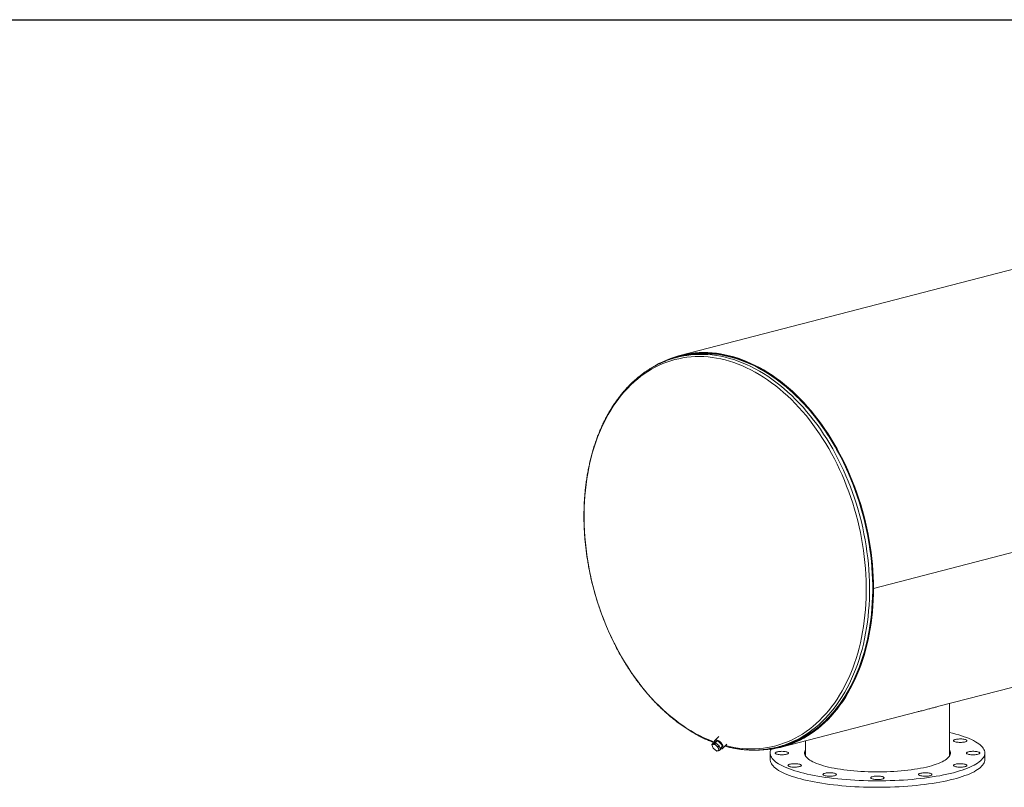
# Model space of a CAD drawing. Units: inches. Extents: x 0.5 to 10.5, y 0.5 to 7.9.
# Drawn here: x 4.9 to 7.7, y 5.7 to 7.9 of the extents above; entities that cross this region are included whole.
import ezdxf

# ---------------------------------------------------------------- set-up
doc = ezdxf.new("R2010")
doc.units = ezdxf.units.IN
doc.header["$MEASUREMENT"] = 0
doc.layers.add('FORMAT', color=7, linetype='Continuous')

msp = doc.modelspace()

# ---------------------------------------------------------------- linework, layer by layer
at = {"color": 7, "linetype": 'Continuous', "lineweight": 15}
for p, q in [((8.866984, 7.445345), (6.807119, 6.912213)), ((6.807839, 6.909432), (6.798701, 6.907067)), ((9.905237, 6.902963), (7.362373, 6.244821)), ((9.905237, 6.902925), (7.362373, 6.244784)), ((7.549917, 5.906662), (9.640535, 6.447753)), ((7.360341, 6.245347), (7.362373, 6.244821)), ((7.362373, 6.244784), (7.360341, 6.24531)), ((7.58067, 5.764539), (7.58067, 5.914621)), ((7.09767, 5.789611), (7.488557, 5.89078)), ((6.919486, 5.820285), (6.907879, 5.809004)), ((6.899493, 5.797416), (6.902444, 5.800284)), ((6.902762, 5.79784), (6.899493, 5.797416)), ((6.899493, 5.797416), (6.900642, 5.791875)), ((6.900642, 5.791875), (6.902639, 5.78716)), ((6.90983, 5.801956), (6.902444, 5.800284)), ((6.902639, 5.78716), (6.907482, 5.782455)), ((6.906879, 5.799088), (6.902762, 5.79784)), ((6.906879, 5.799088), (6.90983, 5.801956)), ((6.911722, 5.794383), (6.906879, 5.799088)), ((6.913289, 5.807089), (6.907456, 5.801419)), ((6.920363, 5.793372), (6.90983, 5.801956)), ((6.917412, 5.790504), (6.911722, 5.794383)), ((6.917412, 5.790504), (6.920363, 5.793372)), ((6.918561, 5.784963), (6.917412, 5.790504)), ((6.92351, 5.783116), (6.920363, 5.793372)), ((6.922627, 5.785994), (6.928368, 5.791575)), ((6.930129, 5.786112), (6.942063, 5.797712)), ((6.936591, 5.792393), (6.940847, 5.791261)), ((7.087812, 5.790028), (7.09695, 5.792393)), ((7.167208, 5.807609), (7.167208, 5.764539)), ((6.907482, 5.782455), (6.913172, 5.778575)), ((6.913172, 5.778575), (6.916441, 5.778999)), ((6.916441, 5.778999), (6.920559, 5.780247)), ((6.920559, 5.780247), (6.918561, 5.784963)), ((6.920559, 5.780247), (6.92351, 5.783116)), ((7.066247, 5.772723), (7.066247, 5.754147)), ((7.681631, 5.754147), (7.681631, 5.772723))]:
    msp.add_line(p, q, dxfattribs=at)
at = {"color": 7, "linetype": 'Continuous', "lineweight": 15, "flags": 128}
for points in [[(7.362373, 6.244821), (7.362183, 6.261866), (7.361617, 6.278994), (7.360673, 6.296187), (7.359353, 6.313432), (7.357658, 6.33071), (7.35559, 6.348007), (7.35315, 6.365307), (7.350341, 6.382594), (7.347166, 6.399851), (7.343627, 6.417064), (7.339728, 6.434215), (7.335471, 6.45129), (7.330862, 6.468272), (7.325904, 6.485146), (7.320602, 6.501897), (7.314961, 6.518508), (7.308986, 6.534965), (7.302682, 6.551252), (7.296055, 6.567355), (7.289112, 6.583259), (7.281859, 6.598948), (7.274302, 6.614409), (7.266449, 6.629627), (7.258307, 6.644588), (7.249882, 6.659279), (7.241184, 6.673686), (7.232219, 6.687795), (7.222997, 6.701594), (7.213525, 6.71507), (7.203813, 6.728211), (7.193869, 6.741004), (7.183703, 6.753437), (7.173323, 6.7655), (7.16274, 6.777181), (7.151964, 6.788469), (7.141003, 6.799354), (7.129869, 6.809826), (7.118571, 6.819875), (7.10712, 6.829492), (7.095527, 6.838668), (7.083802, 6.847395), (7.071955, 6.855664), (7.059999, 6.863469), (7.047943, 6.870801), (7.0358, 6.877654), (7.023579, 6.884022), (7.011293, 6.889899), (6.998953, 6.895279), (6.98657, 6.900158), (6.974155, 6.904531), (6.96172, 6.908394), (6.949277, 6.911743), (6.936836, 6.914576), (6.92441, 6.916889), (6.91201, 6.918681), (6.899647, 6.91995), (6.887332, 6.920695), (6.875078, 6.920914), (6.862894, 6.920609), (6.850794, 6.919779), (6.838786, 6.918424), (6.826884, 6.916547), (6.815097, 6.914149), (6.803436, 6.911232), (6.791913, 6.907799), (6.780537, 6.903853), (6.76932, 6.899397), (6.758272, 6.894436), (6.747402, 6.888974), (6.736721, 6.883017), (6.735007, 6.882004)], [(7.04636, 5.782487), (7.054156, 5.783092), (7.066132, 5.784458), (7.078002, 5.786345), (7.089757, 5.788751), (7.101386, 5.791674), (7.112878, 5.795112), (7.124222, 5.799062), (7.135407, 5.803519), (7.146425, 5.808479), (7.157264, 5.813939), (7.167914, 5.819893), (7.178367, 5.826335), (7.188611, 5.83326), (7.198638, 5.840661), (7.208438, 5.848532), (7.218003, 5.856865), (7.227324, 5.865652), (7.236391, 5.874886), (7.245197, 5.884558), (7.253734, 5.894659), (7.261994, 5.90518), (7.269969, 5.916111), (7.277651, 5.927442), (7.285034, 5.939162), (7.292112, 5.951261), (7.298876, 5.963728), (7.305322, 5.976552), (7.311444, 5.989719), (7.317235, 6.003219), (7.32269, 6.017039), (7.327804, 6.031166), (7.332573, 6.045587), (7.336993, 6.060289), (7.341058, 6.075259), (7.344766, 6.090482), (7.348113, 6.105945), (7.351096, 6.121633), (7.353712, 6.137532), (7.355959, 6.153627), (7.357834, 6.169904), (7.359337, 6.186348), (7.360465, 6.202943), (7.361217, 6.219674), (7.361594, 6.236525), (7.361594, 6.253482), (7.361217, 6.270529), (7.360465, 6.287649), (7.359337, 6.304828), (7.357834, 6.322049), (7.355959, 6.339297), (7.353712, 6.356556), (7.351096, 6.373809), (7.348113, 6.391041), (7.344766, 6.408236), (7.341058, 6.425379), (7.336993, 6.442453), (7.332573, 6.459442), (7.327804, 6.476332), (7.32269, 6.493107), (7.317235, 6.50975), (7.311444, 6.526248), (7.305322, 6.542584), (7.298876, 6.558744), (7.292112, 6.574713), (7.285034, 6.590476), (7.277651, 6.606018), (7.269969, 6.621326), (7.261994, 6.636384), (7.253734, 6.651181), (7.245197, 6.665701), (7.236391, 6.679931), (7.227324, 6.693859), (7.218003, 6.707471), (7.208438, 6.720755), (7.198638, 6.733698), (7.188611, 6.74629), (7.178367, 6.758518), (7.167914, 6.770371), (7.157264, 6.781838), (7.146425, 6.792908), (7.135407, 6.803572), (7.124222, 6.813819), (7.112878, 6.82364), (7.101386, 6.833027), (7.089757, 6.84197), (7.078002, 6.850461), (7.066132, 6.858492), (7.054156, 6.866057), (7.042087, 6.873147), (7.029936, 6.879757), (7.017713, 6.885881), (7.00543, 6.891512), (6.993099, 6.896646), (6.98073, 6.901278), (6.968334, 6.905403), (6.955924, 6.909019), (6.943511, 6.912121), (6.931106, 6.914706), (6.918721, 6.916773), (6.906367, 6.918319), (6.894055, 6.919343), (6.881796, 6.919844), (6.869603, 6.919822), (6.857486, 6.919276), (6.845456, 6.918207), (6.833524, 6.916617), (6.821702, 6.914506), (6.81, 6.911876), (6.79843, 6.90873), (6.787, 6.905071), (6.775723, 6.900903), (6.764609, 6.896228), (6.756677, 6.892534)], [(7.360341, 6.245347), (7.360153, 6.262308), (7.359589, 6.27935), (7.35865, 6.296459), (7.357336, 6.313617), (7.35565, 6.33081), (7.353592, 6.348022), (7.351164, 6.365236), (7.34837, 6.382437), (7.34521, 6.399609), (7.341688, 6.416736), (7.337808, 6.433802), (7.333573, 6.450793), (7.328987, 6.467691), (7.324053, 6.484481), (7.318777, 6.501149), (7.313164, 6.517678), (7.307219, 6.534053), (7.300946, 6.55026), (7.294352, 6.566283), (7.287444, 6.582107), (7.280227, 6.597719), (7.272707, 6.613103), (7.264893, 6.628246), (7.256791, 6.643133), (7.248408, 6.657751), (7.239753, 6.672087), (7.230832, 6.686126), (7.221656, 6.699857), (7.212231, 6.713266), (7.202567, 6.726341), (7.192672, 6.739071), (7.182557, 6.751443), (7.172229, 6.763446), (7.161698, 6.775068), (7.150975, 6.786301), (7.140069, 6.797132), (7.12899, 6.807552), (7.117748, 6.817551), (7.106354, 6.82712), (7.094818, 6.836251), (7.083151, 6.844934), (7.071363, 6.853163), (7.059466, 6.860929), (7.04747, 6.868225), (7.035386, 6.875044), (7.023226, 6.88138), (7.011001, 6.887228), (6.998722, 6.892582), (6.9864, 6.897436), (6.974047, 6.901788), (6.961674, 6.905631), (6.949292, 6.908964), (6.936914, 6.911783), (6.924549, 6.914085), (6.91221, 6.915868), (6.899908, 6.91713), (6.887655, 6.917871), (6.875461, 6.91809), (6.863338, 6.917786), (6.851297, 6.91696), (6.839349, 6.915612), (6.827505, 6.913744), (6.815777, 6.911358), (6.807839, 6.909432)], [(7.09695, 5.792393), (7.100913, 5.793451), (7.112368, 5.796878), (7.123676, 5.800815), (7.134826, 5.805257), (7.145809, 5.810202), (7.156613, 5.815645), (7.16723, 5.82158), (7.177649, 5.828002), (7.187861, 5.834904), (7.197856, 5.842282), (7.207625, 5.850128), (7.217159, 5.858434), (7.22645, 5.867194), (7.235489, 5.876398), (7.244267, 5.88604), (7.252777, 5.896109), (7.26101, 5.906596), (7.26896, 5.917492), (7.276618, 5.928787), (7.283978, 5.94047), (7.291033, 5.952531), (7.297776, 5.964958), (7.304201, 5.977741), (7.310303, 5.990867), (7.316076, 6.004324), (7.321514, 6.0181), (7.326612, 6.032182), (7.331366, 6.046557), (7.335771, 6.061213), (7.339824, 6.076135), (7.34352, 6.091309), (7.346856, 6.106723), (7.349829, 6.122361), (7.352437, 6.13821), (7.354677, 6.154254), (7.356546, 6.170479), (7.358044, 6.186871), (7.359169, 6.203413), (7.359919, 6.22009), (7.360294, 6.236889), (7.360294, 6.253792), (7.359919, 6.270784), (7.359169, 6.28785), (7.358044, 6.304975), (7.356546, 6.322141), (7.354677, 6.339334), (7.352437, 6.356538), (7.349829, 6.373736), (7.346856, 6.390913), (7.34352, 6.408054), (7.339824, 6.425142), (7.335771, 6.442162), (7.331366, 6.459098), (7.326612, 6.475934), (7.321514, 6.492655), (7.316076, 6.509246), (7.310303, 6.525691), (7.304201, 6.541975), (7.297776, 6.558084), (7.291033, 6.574002), (7.283978, 6.589715), (7.276618, 6.605208), (7.26896, 6.620467), (7.26101, 6.635478), (7.252777, 6.650227), (7.244267, 6.664701), (7.235489, 6.678886), (7.22645, 6.692769), (7.217159, 6.706338), (7.207625, 6.71958), (7.197856, 6.732482), (7.187861, 6.745034), (7.177649, 6.757223), (7.16723, 6.769038), (7.156613, 6.780469), (7.145809, 6.791504), (7.134826, 6.802134), (7.123676, 6.812349), (7.112368, 6.822139), (7.100913, 6.831495), (7.089321, 6.84041), (7.077603, 6.848874), (7.06577, 6.85688), (7.053833, 6.86442), (7.041802, 6.871488), (7.02969, 6.878077), (7.017506, 6.884182), (7.005262, 6.889795), (6.992969, 6.894913), (6.980639, 6.89953), (6.968284, 6.903642), (6.955913, 6.907246), (6.94354, 6.910338), (6.931174, 6.912915), (6.918828, 6.914975), (6.906513, 6.916517), (6.89424, 6.917537), (6.882021, 6.918037), (6.869866, 6.918015), (6.857787, 6.917471), (6.845796, 6.916405), (6.833902, 6.91482), (6.822117, 6.912715), (6.810453, 6.910094), (6.807839, 6.909432)], [(7.020388, 5.78103), (7.023579, 5.780955), (7.0358, 5.780997), (7.047943, 5.781564), (7.059999, 5.782656), (7.071955, 5.784271), (7.083802, 5.786409), (7.095527, 5.789066), (7.10712, 5.792241), (7.118571, 5.795931), (7.129869, 5.800132), (7.141003, 5.80484), (7.151964, 5.810051), (7.16274, 5.815761), (7.173323, 5.821964), (7.183703, 5.828654), (7.193869, 5.835825), (7.203813, 5.84347), (7.213525, 5.851583), (7.222997, 5.860156), (7.232219, 5.869182), (7.241184, 5.878651), (7.249882, 5.888555), (7.258307, 5.898885), (7.266449, 5.909631), (7.274302, 5.920784), (7.281859, 5.932333), (7.289112, 5.944268), (7.296055, 5.956578), (7.302682, 5.96925), (7.308986, 5.982275), (7.314961, 5.995639), (7.320602, 6.00933), (7.325904, 6.023336), (7.330862, 6.037643), (7.335471, 6.05224), (7.339728, 6.067111), (7.343627, 6.082244), (7.347166, 6.097625), (7.350341, 6.113238), (7.35315, 6.129071), (7.35559, 6.145108), (7.357658, 6.161335), (7.359353, 6.177736), (7.360673, 6.194297), (7.361617, 6.211002), (7.362183, 6.227836), (7.362373, 6.244784)], [(7.09695, 5.792393), (7.106354, 5.795009), (7.117748, 5.798681), (7.12899, 5.802861), (7.140069, 5.807546), (7.150975, 5.812731), (7.161698, 5.818413), (7.172229, 5.824585), (7.182557, 5.831242), (7.192672, 5.838377), (7.202567, 5.845985), (7.212231, 5.854058), (7.221656, 5.862588), (7.230832, 5.871569), (7.239753, 5.880991), (7.248408, 5.890846), (7.256791, 5.901125), (7.264893, 5.911818), (7.272707, 5.922916), (7.280227, 5.934408), (7.287444, 5.946283), (7.294352, 5.958532), (7.300946, 5.971142), (7.307219, 5.984101), (7.313164, 5.997399), (7.318777, 6.011023), (7.324053, 6.024959), (7.328987, 6.039196), (7.333573, 6.05372), (7.337808, 6.068518), (7.341688, 6.083575), (7.34521, 6.09888), (7.34837, 6.114416), (7.351164, 6.13017), (7.353592, 6.146128), (7.35565, 6.162274), (7.357336, 6.178594), (7.35865, 6.195073), (7.359589, 6.211695), (7.360153, 6.228446), (7.360341, 6.24531)], [(7.58067, 5.831707), (7.589235, 5.829617), (7.598193, 5.82725), (7.606763, 5.824788), (7.61493, 5.822236), (7.622679, 5.819599), (7.629998, 5.81688), (7.636874, 5.814085), (7.643294, 5.811219), (7.649248, 5.808285), (7.654725, 5.80529), (7.659717, 5.802239), (7.664213, 5.799137), (7.668208, 5.795989), (7.671692, 5.7928), (7.674661, 5.789577), (7.67711, 5.786325), (7.679034, 5.783049), (7.680429, 5.779755), (7.681294, 5.776449), (7.681627, 5.773137), (7.681428, 5.769824), (7.680695, 5.766516), (7.679432, 5.763218), (7.67764, 5.759938), (7.675323, 5.756679), (7.672483, 5.753448), (7.669127, 5.75025), (7.665259, 5.747092), (7.660888, 5.743977), (7.656019, 5.740913), (7.650662, 5.737903), (7.644827, 5.734954), (7.638522, 5.73207), (7.631759, 5.729257), (7.62455, 5.726519), (7.616907, 5.72386), (7.608843, 5.721287), (7.600373, 5.718802), (7.591511, 5.716411)], [(6.902762, 5.79784), (6.901986, 5.79757), (6.901339, 5.797144), (6.900835, 5.796568), (6.90048, 5.795854), (6.900281, 5.795011), (6.900242, 5.794057), (6.900363, 5.793005), (6.900642, 5.791875)], [(6.922708, 5.78573), (6.923164, 5.785565), (6.925246, 5.785026), (6.927117, 5.784914), (6.928711, 5.785232), (6.929974, 5.78597), (6.930864, 5.787103), (6.93135, 5.788591), (6.931415, 5.790385), (6.931058, 5.792424), (6.930291, 5.794637), (6.929139, 5.79695), (6.927642, 5.799283), (6.92585, 5.801558), (6.923826, 5.803696), (6.921637, 5.805626), (6.919359, 5.80728), (6.917069, 5.808604), (6.914844, 5.809551), (6.912762, 5.81009), (6.910891, 5.810203), (6.909298, 5.809884), (6.908034, 5.809146), (6.907144, 5.808014), (6.906658, 5.806525), (6.906593, 5.804731), (6.90695, 5.802693), (6.907377, 5.801342)], [(6.924719, 5.788028), (6.925804, 5.788129), (6.927029, 5.788648), (6.927879, 5.789584), (6.928314, 5.790892), (6.928314, 5.792513), (6.927878, 5.794369), (6.927028, 5.796374), (6.925802, 5.798435), (6.924259, 5.800454), (6.922469, 5.802339), (6.920518, 5.803999), (6.918496, 5.805359), (6.916498, 5.806354), (6.914617, 5.806937), (6.912941, 5.807082), (6.911548, 5.806782), (6.910504, 5.80605), (6.909858, 5.804921), (6.90964, 5.803542)], [(7.606286, 5.812994), (7.609497, 5.813142), (7.612759, 5.813148), (7.615977, 5.813011), (7.61906, 5.812736), (7.621919, 5.812329), (7.624471, 5.811804), (7.626644, 5.811174), (7.628373, 5.810458), (7.629611, 5.809677), (7.630321, 5.808853), (7.630482, 5.80801), (7.630091, 5.807172), (7.629158, 5.806363), (7.62771, 5.805606), (7.625789, 5.804924), (7.62345, 5.804336), (7.620761, 5.803858), (7.617798, 5.803505), (7.614648, 5.803286), (7.6114, 5.803209), (7.608148, 5.803274), (7.604985, 5.803481), (7.602004, 5.803824), (7.599288, 5.804291), (7.596918, 5.804871), (7.59496, 5.805546), (7.593471, 5.806297), (7.592493, 5.807103), (7.592056, 5.807939), (7.592172, 5.808783), (7.592836, 5.80961), (7.594031, 5.810395), (7.595721, 5.811117), (7.597859, 5.811755), (7.600382, 5.81229), (7.603218, 5.812707), (7.606286, 5.812994)], [(6.916441, 5.778999), (6.917218, 5.779269), (6.917864, 5.779695), (6.918369, 5.78027), (6.918723, 5.780985), (6.918922, 5.781827), (6.918961, 5.782782), (6.91884, 5.783833), (6.918561, 5.784963)], [(7.591511, 5.716411), (7.582272, 5.714117), (7.572672, 5.711925), (7.562728, 5.709838), (7.552458, 5.70786), (7.541878, 5.705994), (7.531008, 5.704244), (7.519866, 5.702612), (7.508471, 5.701101), (7.496843, 5.699715), (7.485003, 5.698455), (7.47297, 5.697323), (7.460766, 5.696323), (7.448411, 5.695454), (7.435928, 5.694719), (7.423337, 5.694119), (7.410661, 5.693655), (7.397921, 5.693328), (7.38514, 5.693139), (7.372339, 5.693087), (7.359541, 5.693173), (7.346768, 5.693397), (7.334042, 5.693758), (7.321385, 5.694256), (7.308819, 5.69489), (7.296366, 5.695659), (7.284047, 5.69656), (7.271883, 5.697594), (7.259897, 5.698758), (7.248108, 5.70005), (7.236536, 5.701468), (7.225203, 5.703009), (7.214127, 5.70467), (7.203327, 5.70645), (7.192823, 5.708344), (7.182633, 5.71035), (7.172774, 5.712463), (7.163263, 5.714681), (7.154116, 5.717), (7.145351, 5.719415), (7.136981, 5.721922), (7.129021, 5.724517), (7.121485, 5.727196), (7.114386, 5.729953), (7.107737, 5.732785), (7.101548, 5.735685), (7.095831, 5.73865), (7.090596, 5.741674), (7.085851, 5.744751), (7.081605, 5.747877), (7.077864, 5.751046), (7.074637, 5.754253), (7.071927, 5.757491), (7.069741, 5.760756), (7.068081, 5.764041), (7.06695, 5.767342), (7.066351, 5.770652), (7.066284, 5.773965), (7.06675, 5.777277), (7.067748, 5.78058), (7.069272, 5.783862)], [(7.094923, 5.767915), (7.091856, 5.768202), (7.08902, 5.768619), (7.086496, 5.769154), (7.084359, 5.769791), (7.082668, 5.770513), (7.081474, 5.771299), (7.080809, 5.772125), (7.080694, 5.772969), (7.081131, 5.773806), (7.082108, 5.774611), (7.083597, 5.775362), (7.085555, 5.776037), (7.087926, 5.776617), (7.090641, 5.777085), (7.093623, 5.777427), (7.096785, 5.777634), (7.100037, 5.7777), (7.103285, 5.777622), (7.106435, 5.777404), (7.109398, 5.777051), (7.112087, 5.776573), (7.114426, 5.775985), (7.116347, 5.775302), (7.117795, 5.774546), (7.118728, 5.773737), (7.119119, 5.772899), (7.118958, 5.772056), (7.118248, 5.771232), (7.117011, 5.77045), (7.115281, 5.769735), (7.113109, 5.769105), (7.110556, 5.768579), (7.107698, 5.768173), (7.104615, 5.767897), (7.101396, 5.76776), (7.098134, 5.767766), (7.094923, 5.767915)], [(7.52182, 5.734448), (7.51414, 5.732559), (7.5061, 5.730773), (7.497721, 5.729094), (7.489024, 5.727527), (7.480032, 5.726077), (7.470768, 5.724746), (7.461255, 5.723538), (7.451518, 5.722457), (7.441581, 5.721504), (7.431471, 5.720683), (7.421214, 5.719996), (7.410835, 5.719444), (7.400361, 5.719028), (7.389819, 5.718751), (7.379237, 5.718612), (7.368641, 5.718612), (7.358059, 5.718751), (7.347517, 5.719028), (7.337044, 5.719444), (7.326665, 5.719996), (7.316407, 5.720683), (7.306297, 5.721504), (7.296361, 5.722457), (7.286624, 5.723538), (7.277111, 5.724746), (7.267846, 5.726077), (7.258854, 5.727527), (7.250157, 5.729094), (7.241778, 5.730773), (7.233739, 5.732559), (7.226059, 5.734448), (7.218758, 5.736436), (7.211857, 5.738517), (7.205371, 5.740686), (7.199318, 5.742936), (7.193713, 5.745264), (7.188571, 5.747662), (7.183904, 5.750124), (7.179726, 5.752644), (7.176046, 5.755216), (7.172874, 5.757832), (7.170218, 5.760487), (7.168085, 5.763173), (7.16648, 5.765884), (7.165408, 5.768613), (7.164872, 5.771351), (7.164872, 5.774094), (7.165408, 5.776833), (7.16648, 5.779561), (7.167208, 5.780906)], [(7.58067, 5.780906), (7.581398, 5.779561), (7.58247, 5.776833), (7.583007, 5.774094), (7.583007, 5.771351), (7.58247, 5.768613), (7.581398, 5.765884), (7.579794, 5.763173), (7.577661, 5.760487), (7.575005, 5.757832), (7.571833, 5.755216), (7.568153, 5.752644), (7.563974, 5.750124), (7.559308, 5.747662), (7.554166, 5.745264), (7.548561, 5.742936), (7.542508, 5.740686), (7.536022, 5.738517), (7.52912, 5.736436), (7.52182, 5.734448)], [(7.652955, 5.77753), (7.656023, 5.777244), (7.658859, 5.776827), (7.661382, 5.776292), (7.66352, 5.775654), (7.66521, 5.774932), (7.666405, 5.774146), (7.667069, 5.77332), (7.667185, 5.772476), (7.666748, 5.77164), (7.66577, 5.770834), (7.664281, 5.770083), (7.662323, 5.769408), (7.659953, 5.768828), (7.657237, 5.76836), (7.654256, 5.768018), (7.651093, 5.767811), (7.647842, 5.767746), (7.644594, 5.767823), (7.641443, 5.768042), (7.63848, 5.768395), (7.635791, 5.768872), (7.633452, 5.769461), (7.631531, 5.770143), (7.630083, 5.7709), (7.62915, 5.771709), (7.628759, 5.772547), (7.62892, 5.77339), (7.62963, 5.774214), (7.630868, 5.774995), (7.632597, 5.775711), (7.63477, 5.77634), (7.637322, 5.776866), (7.640181, 5.777273), (7.643264, 5.777548), (7.646482, 5.777685), (7.649744, 5.777679), (7.652955, 5.77753)], [(7.591511, 5.697836), (7.582272, 5.695542), (7.572672, 5.69335), (7.562728, 5.691263), (7.552458, 5.689284), (7.541878, 5.687419), (7.531008, 5.685668), (7.519866, 5.684036), (7.508471, 5.682526), (7.496843, 5.681139), (7.485003, 5.679879), (7.47297, 5.678748), (7.460766, 5.677747), (7.448411, 5.676878), (7.435928, 5.676143), (7.423337, 5.675544), (7.410661, 5.67508), (7.397921, 5.674753), (7.38514, 5.674563), (7.372339, 5.674512), (7.359541, 5.674598), (7.346768, 5.674822), (7.334042, 5.675183), (7.321385, 5.675681), (7.308819, 5.676315), (7.296366, 5.677083), (7.284047, 5.677985), (7.271883, 5.679019), (7.259897, 5.680182), (7.248108, 5.681474), (7.236536, 5.682892), (7.225203, 5.684433), (7.214127, 5.686095), (7.203327, 5.687874), (7.192823, 5.689769), (7.182633, 5.691774), (7.172774, 5.693888), (7.163263, 5.696106), (7.154116, 5.698424), (7.145351, 5.700839), (7.136981, 5.703347), (7.129021, 5.705942), (7.121485, 5.70862), (7.114386, 5.711378), (7.107737, 5.714209), (7.101548, 5.71711), (7.095831, 5.720075), (7.090596, 5.723098), (7.085851, 5.726176), (7.081605, 5.729302), (7.077864, 5.732471), (7.074637, 5.735677), (7.071927, 5.738916), (7.069741, 5.74218), (7.068081, 5.745466), (7.06695, 5.748766), (7.066351, 5.752076), (7.066247, 5.754147)], [(7.141592, 5.732452), (7.138381, 5.732303), (7.13512, 5.732297), (7.131901, 5.732434), (7.128818, 5.73271), (7.125959, 5.733116), (7.123407, 5.733642), (7.121235, 5.734272), (7.119505, 5.734987), (7.118267, 5.735768), (7.117558, 5.736592), (7.117396, 5.737436), (7.117788, 5.738274), (7.118721, 5.739083), (7.120168, 5.739839), (7.122089, 5.740521), (7.124428, 5.74111), (7.127118, 5.741587), (7.13008, 5.741941), (7.133231, 5.742159), (7.136479, 5.742237), (7.139731, 5.742171), (7.142893, 5.741964), (7.145875, 5.741622), (7.14859, 5.741154), (7.150961, 5.740574), (7.152919, 5.739899), (7.154408, 5.739148), (7.155385, 5.738343), (7.155822, 5.737506), (7.155707, 5.736662), (7.155042, 5.735836), (7.153847, 5.73505), (7.152157, 5.734328), (7.150019, 5.733691), (7.147496, 5.733156), (7.14466, 5.732739), (7.141592, 5.732452)], [(7.681631, 5.754147), (7.681428, 5.751248), (7.680695, 5.74794), (7.679432, 5.744643), (7.67764, 5.741362), (7.675323, 5.738103), (7.672483, 5.734872), (7.669127, 5.731675), (7.665259, 5.728516), (7.660888, 5.725402), (7.656019, 5.722337), (7.650662, 5.719328), (7.644827, 5.716379), (7.638522, 5.713495), (7.631759, 5.710681), (7.62455, 5.707943), (7.616907, 5.705285), (7.608843, 5.702711), (7.600373, 5.700227), (7.591511, 5.697836)], [(7.624862, 5.740779), (7.626964, 5.740134), (7.628615, 5.739405), (7.629767, 5.738616), (7.630386, 5.737787), (7.630455, 5.736943), (7.629972, 5.736108), (7.628951, 5.735306), (7.627421, 5.73456), (7.625427, 5.733893), (7.623024, 5.733321), (7.620284, 5.732864), (7.617284, 5.732532), (7.61411, 5.732337), (7.610855, 5.732283), (7.607612, 5.732373), (7.604473, 5.732603), (7.60153, 5.732967), (7.598867, 5.733454), (7.596561, 5.734051), (7.594678, 5.73474), (7.593271, 5.735502), (7.592383, 5.736314), (7.592037, 5.737154), (7.592245, 5.737996), (7.592999, 5.738818), (7.594279, 5.739594), (7.596048, 5.740303), (7.598255, 5.740925), (7.600835, 5.741441), (7.603716, 5.741837), (7.606814, 5.742102), (7.61004, 5.742227), (7.613301, 5.742209), (7.616503, 5.742048), (7.619555, 5.74175), (7.622368, 5.741323), (7.624862, 5.740779)], [(7.250518, 5.707779), (7.248024, 5.707235), (7.245211, 5.706808), (7.24216, 5.70651), (7.238957, 5.706349), (7.235696, 5.706331), (7.23247, 5.706456), (7.229373, 5.706721), (7.226492, 5.707117), (7.223911, 5.707633), (7.221705, 5.708255), (7.219936, 5.708964), (7.218656, 5.70974), (7.217901, 5.710562), (7.217694, 5.711404), (7.218039, 5.712244), (7.218928, 5.713056), (7.220334, 5.713818), (7.222218, 5.714507), (7.224524, 5.715104), (7.227187, 5.715591), (7.23013, 5.715955), (7.233268, 5.716185), (7.236512, 5.716275), (7.239767, 5.716221), (7.24294, 5.716026), (7.24594, 5.715694), (7.248681, 5.715237), (7.251083, 5.714666), (7.253078, 5.713998), (7.254608, 5.713252), (7.255629, 5.71245), (7.256112, 5.711615), (7.256043, 5.710771), (7.255423, 5.709943), (7.254272, 5.709153), (7.252621, 5.708425), (7.250518, 5.707779)], [(7.392515, 5.700508), (7.391406, 5.699714), (7.389795, 5.69898), (7.387728, 5.698327), (7.385265, 5.697774), (7.382475, 5.697336), (7.37944, 5.697027), (7.376247, 5.696855), (7.372987, 5.696825), (7.369755, 5.696938), (7.366643, 5.697191), (7.363741, 5.697577), (7.361132, 5.698083), (7.358892, 5.698697), (7.357085, 5.6994), (7.355762, 5.700171), (7.354963, 5.70099), (7.354709, 5.701832), (7.355009, 5.702672), (7.355853, 5.703488), (7.357217, 5.704254), (7.359063, 5.70495), (7.361336, 5.705556), (7.363972, 5.706053), (7.366895, 5.706428), (7.370021, 5.706669), (7.373259, 5.70677), (7.376517, 5.706729), (7.3797, 5.706545), (7.382718, 5.706225), (7.385484, 5.705777), (7.387917, 5.705215), (7.389948, 5.704554), (7.391518, 5.703814), (7.392583, 5.703016), (7.393112, 5.702183), (7.393089, 5.701339), (7.392515, 5.700508)], [(7.529534, 5.712587), (7.530108, 5.711756), (7.530131, 5.710912), (7.529602, 5.710079), (7.528538, 5.709281), (7.526967, 5.708541), (7.524936, 5.70788), (7.522503, 5.707318), (7.519737, 5.70687), (7.51672, 5.70655), (7.513536, 5.706366), (7.510278, 5.706324), (7.50704, 5.706426), (7.503915, 5.706667), (7.500992, 5.707042), (7.498356, 5.707539), (7.496082, 5.708144), (7.494236, 5.708841), (7.492872, 5.709607), (7.492028, 5.710423), (7.491728, 5.711263), (7.491982, 5.712105), (7.492781, 5.712924), (7.494104, 5.713695), (7.495911, 5.714398), (7.498151, 5.715012), (7.50076, 5.715518), (7.503662, 5.715904), (7.506774, 5.716157), (7.510006, 5.71627), (7.513266, 5.71624), (7.516459, 5.716068), (7.519494, 5.715759), (7.522284, 5.715321), (7.524748, 5.714768), (7.526815, 5.714115), (7.528426, 5.713381), (7.529534, 5.712587)]]:
    msp.add_lwpolyline(points, dxfattribs=at)
at = {"color": 8, "linetype": 'Continuous', "lineweight": 15, "flags": 128}
for points in [[(7.106716, 5.795667), (7.111442, 5.797316), (7.122644, 5.801623), (7.133681, 5.806434), (7.144543, 5.811744), (7.155218, 5.817549), (7.165699, 5.823843), (7.175975, 5.830621), (7.186036, 5.837876), (7.195874, 5.845601), (7.205479, 5.853789), (7.214842, 5.862433), (7.223956, 5.871526), (7.23281, 5.881057), (7.241398, 5.891019), (7.249711, 5.901403), (7.257742, 5.912199), (7.265483, 5.923397), (7.272927, 5.934986), (7.280068, 5.946956), (7.286898, 5.959297), (7.293412, 5.971996), (7.299603, 5.985042), (7.305466, 5.998422), (7.310995, 6.012126), (7.316185, 6.026139), (7.321032, 6.040449), (7.32553, 6.055043), (7.329677, 6.069908), (7.333467, 6.085029), (7.336899, 6.100393), (7.339967, 6.115985), (7.34267, 6.131792), (7.345005, 6.147799), (7.34697, 6.16399), (7.348563, 6.180352), (7.349782, 6.196868), (7.350627, 6.213524), (7.351097, 6.230305), (7.351191, 6.247195), (7.350909, 6.264177), (7.350251, 6.281238), (7.349219, 6.298361), (7.347813, 6.31553), (7.346034, 6.332729), (7.343883, 6.349943), (7.341364, 6.367155), (7.338478, 6.384351), (7.335228, 6.401513), (7.331617, 6.418627), (7.327648, 6.435676), (7.323325, 6.452645), (7.318652, 6.469518), (7.313632, 6.486279), (7.308272, 6.502914), (7.302576, 6.519406), (7.296548, 6.535741), (7.290195, 6.551903), (7.283522, 6.567879), (7.276536, 6.583652), (7.269243, 6.599208), (7.261649, 6.614534), (7.253762, 6.629614), (7.245589, 6.644436), (7.237138, 6.658985), (7.228416, 6.673248), (7.219431, 6.687212), (7.210191, 6.700864), (7.200706, 6.714191), (7.190984, 6.727181), (7.181033, 6.739823), (7.170863, 6.752104), (7.160484, 6.764013), (7.149904, 6.77554), (7.139134, 6.786673), (7.128184, 6.797403), (7.117063, 6.807719), (7.105782, 6.817612), (7.094352, 6.827073), (7.082782, 6.836093), (7.071084, 6.844664), (7.059268, 6.852778), (7.047345, 6.860427), (7.035326, 6.867605), (7.023222, 6.874304), (7.011045, 6.880519), (6.998805, 6.886245), (6.986514, 6.891474), (6.974183, 6.896204), (6.961824, 6.900429), (6.949447, 6.904145), (6.937065, 6.90735), (6.924689, 6.91004), (6.912329, 6.912213), (6.899998, 6.913866), (6.887708, 6.914999), (6.875468, 6.915609), (6.86329, 6.915698), (6.851187, 6.915263), (6.839168, 6.914307), (6.827245, 6.91283), (6.818591, 6.91142)], [(6.938413, 5.794164), (6.949688, 5.791501), (6.962013, 5.789082), (6.974314, 5.787182), (6.986582, 5.785803), (6.998804, 5.784945), (7.010968, 5.784611), (7.023064, 5.7848), (7.03508, 5.785512), (7.047006, 5.786746), (7.058829, 5.788501), (7.070539, 5.790776), (7.082126, 5.793568), (7.093578, 5.796875), (7.104884, 5.800694), (7.116035, 5.805021), (7.127019, 5.809853), (7.137827, 5.815184), (7.148449, 5.821009), (7.158874, 5.827324), (7.169093, 5.834123), (7.179096, 5.841398), (7.188875, 5.849144), (7.198419, 5.857353), (7.207721, 5.866018), (7.216772, 5.87513), (7.225562, 5.884681), (7.234084, 5.894662), (7.24233, 5.905064), (7.250293, 5.915877), (7.257964, 5.927091), (7.265337, 5.938695), (7.272405, 5.95068), (7.279162, 5.963033), (7.2856, 5.975743), (7.291715, 5.988799), (7.297499, 6.002188), (7.302949, 6.015898), (7.308059, 6.029916), (7.312824, 6.044228), (7.317239, 6.058823), (7.321301, 6.073685), (7.325006, 6.088802), (7.328351, 6.104159), (7.331332, 6.119742), (7.333946, 6.135536), (7.336191, 6.151527), (7.338065, 6.1677), (7.339567, 6.18404), (7.340694, 6.200531), (7.341446, 6.217159), (7.341823, 6.233907), (7.341823, 6.250761), (7.341446, 6.267704), (7.340694, 6.284721), (7.339567, 6.301796), (7.338065, 6.318913), (7.336191, 6.336056), (7.333946, 6.353209), (7.331332, 6.370357), (7.328351, 6.387482), (7.325006, 6.404571), (7.321301, 6.421605), (7.317239, 6.43857), (7.312824, 6.455451), (7.308059, 6.47223), (7.302949, 6.488893), (7.297499, 6.505423), (7.291715, 6.521807), (7.2856, 6.538028), (7.279162, 6.554071), (7.272405, 6.569921), (7.265337, 6.585564), (7.257964, 6.600986), (7.250293, 6.616171), (7.24233, 6.631105), (7.234084, 6.645776), (7.225562, 6.660168), (7.216772, 6.674269), (7.207721, 6.688066), (7.198419, 6.701546), (7.188875, 6.714695), (7.179096, 6.727503), (7.169093, 6.739957), (7.158874, 6.752045), (7.148449, 6.763757), (7.137827, 6.77508), (7.127019, 6.786006), (7.116035, 6.796523), (7.104884, 6.806622), (7.093578, 6.816294), (7.082126, 6.825529), (7.070539, 6.834319), (7.058829, 6.842655), (7.047006, 6.850531), (7.03508, 6.857938), (7.023064, 6.86487), (7.010968, 6.87132), (6.998804, 6.877283), (6.986582, 6.882752), (6.974314, 6.887722), (6.962013, 6.89219), (6.949688, 6.896151), (6.937352, 6.899601), (6.925015, 6.902537), (6.912691, 6.904956), (6.900389, 6.906856), (6.888121, 6.908235), (6.8759, 6.909092), (6.863735, 6.909427), (6.851639, 6.909238), (6.839623, 6.908526), (6.827697, 6.907292), (6.815874, 6.905537), (6.804164, 6.903262), (6.792577, 6.90047), (6.781125, 6.897162), (6.769819, 6.893344), (6.758668, 6.889016), (6.747684, 6.884185), (6.736876, 6.878854), (6.726255, 6.873028), (6.715829, 6.866713), (6.70561, 6.859915), (6.695607, 6.852639), (6.685828, 6.844893), (6.676284, 6.836684), (6.666982, 6.82802), (6.657932, 6.818908), (6.649141, 6.809357), (6.640619, 6.799376), (6.632373, 6.788974), (6.62441, 6.778161), (6.616739, 6.766947), (6.609366, 6.755342), (6.602298, 6.743358), (6.595541, 6.731005), (6.589103, 6.718294), (6.582989, 6.705239), (6.577204, 6.69185), (6.571754, 6.67814), (6.566644, 6.664122), (6.561879, 6.649809), (6.557464, 6.635215), (6.553402, 6.620352), (6.549697, 6.605236), (6.546352, 6.589879), (6.543372, 6.574296), (6.540757, 6.558501), (6.538512, 6.54251), (6.536638, 6.526337), (6.535136, 6.509998), (6.534009, 6.493506), (6.533257, 6.476879), (6.532881, 6.46013), (6.532881, 6.443277), (6.533257, 6.426334), (6.534009, 6.409317), (6.535136, 6.392242), (6.536638, 6.375125), (6.538512, 6.357982), (6.540757, 6.340829), (6.543372, 6.323681), (6.546352, 6.306555), (6.549697, 6.289467), (6.553402, 6.272433), (6.557464, 6.255467), (6.561879, 6.238587), (6.566644, 6.221808), (6.571754, 6.205145), (6.577204, 6.188614), (6.582989, 6.172231), (6.589103, 6.15601), (6.595541, 6.139967), (6.602298, 6.124116), (6.609366, 6.108473), (6.616739, 6.093052), (6.62441, 6.077867), (6.632373, 6.062932), (6.640619, 6.048262), (6.649141, 6.033869), (6.657932, 6.019768), (6.666982, 6.005972), (6.676284, 5.992492), (6.685828, 5.979342), (6.695607, 5.966535), (6.70561, 5.954081), (6.715829, 5.941993), (6.726255, 5.930281), (6.736876, 5.918957), (6.747684, 5.908032), (6.758668, 5.897515), (6.769819, 5.887415), (6.781125, 5.877744), (6.792577, 5.868509), (6.804164, 5.859719), (6.815874, 5.851382), (6.827697, 5.843507), (6.839623, 5.8361), (6.851639, 5.829168), (6.863735, 5.822718), (6.8759, 5.816755), (6.888121, 5.811286), (6.900389, 5.806315), (6.906682, 5.803965)]]:
    msp.add_lwpolyline(points, dxfattribs=at)
at = {"color": 7, "linetype": 'Continuous', "lineweight": 15}
for centre, radius, start, end in [((6.866213, 6.64622), 0.269441, 100.180183, 108.521295), ((6.920511, 5.799108), 0.021144, 200.002784, 231.961081), ((6.903292, 5.785871), 0.01198, 45.278405, 92.533265), ((6.898693, 5.77773), 0.021144, 20.002784, 51.961081), ((7.020314, 6.050818), 0.269384, 280.198394, 288.707561), ((6.915912, 5.790968), 0.01198, 225.278405, 272.533265)]:
    msp.add_arc(centre, radius, start, end, dxfattribs=at)
for points, knots in [([(6.780292, 6.901561), (6.779393, 6.901274), (6.774854, 6.899825), (6.76681, 6.896759), (6.756177, 6.892349), (6.74571, 6.887451), (6.735404, 6.882117), (6.72527, 6.876336), (6.715316, 6.870118), (6.705551, 6.863466), (6.695982, 6.856386), (6.686618, 6.848883), (6.677466, 6.840963), (6.668535, 6.832632), (6.659831, 6.823898), (6.651363, 6.814767), (6.643137, 6.805247), (6.635161, 6.795346), (6.627442, 6.785072), (6.619986, 6.774434), (6.6128, 6.763441), (6.60589, 6.752102), (6.599261, 6.740427), (6.59292, 6.728425), (6.586871, 6.716107), (6.581121, 6.703484), (6.575672, 6.690566), (6.570531, 6.677364), (6.565701, 6.663889), (6.561186, 6.650153), (6.556989, 6.636166), (6.553115, 6.621942), (6.549566, 6.607492), (6.546345, 6.592828), (6.543454, 6.577962), (6.540897, 6.562906), (6.538673, 6.547674), (6.536787, 6.532278), (6.535237, 6.51673), (6.534027, 6.501044), (6.533157, 6.485233), (6.532627, 6.469309), (6.532437, 6.453286), (6.532589, 6.437177), (6.53308, 6.420995), (6.533912, 6.404754), (6.535083, 6.388467), (6.536592, 6.372147), (6.538438, 6.355808), (6.540618, 6.339464), (6.543133, 6.323128), (6.545978, 6.306813), (6.549153, 6.290532), (6.552653, 6.2743), (6.556477, 6.25813), (6.560621, 6.242034), (6.565082, 6.226026), (6.569856, 6.21012), (6.574939, 6.194328), (6.580327, 6.178664), (6.586015, 6.16314), (6.592, 6.147769), (6.598276, 6.132564), (6.604837, 6.117537), (6.611679, 6.102701), (6.618797, 6.088069), (6.626183, 6.073651), (6.633833, 6.059461), (6.64174, 6.045509), (6.649897, 6.031808), (6.658299, 6.018369), (6.666938, 6.005203), (6.675807, 5.99232), (6.684899, 5.979733), (6.694207, 5.96745), (6.703724, 5.955483), (6.71344, 5.943842), (6.723349, 5.932536), (6.733443, 5.921574), (6.743713, 5.910967), (6.75415, 5.900723), (6.764747, 5.89085), (6.775494, 5.881358), (6.786383, 5.872254), (6.797405, 5.863547), (6.80855, 5.855242), (6.819809, 5.847349), (6.831174, 5.839873), (6.842633, 5.832822), (6.854178, 5.8262), (6.865799, 5.820015), (6.877485, 5.814266), (6.889228, 5.808986), (6.899155, 5.804846), (6.905178, 5.802644), (6.907256, 5.801884)], [0, 0, 0, 0, 0.00266791, 0.01347105, 0.02427584, 0.03508325, 0.04589418, 0.05670944, 0.06752972, 0.07835559, 0.08918747, 0.10002566, 0.11087032, 0.1217215, 0.13257912, 0.14344301, 0.15431292, 0.16518851, 0.17606941, 0.18695521, 0.19784548, 0.20873977, 0.21963763, 0.23053864, 0.24144236, 0.25234841, 0.26325641, 0.27416602, 0.28507693, 0.29598886, 0.30690156, 0.3178148, 0.32872838, 0.33964215, 0.35055593, 0.36146959, 0.37238304, 0.3832962, 0.39420903, 0.40512147, 0.4160335, 0.4269451, 0.43785627, 0.448767, 0.45967731, 0.47058721, 0.48149672, 0.49240588, 0.50331472, 0.51422327, 0.52513158, 0.53603969, 0.54694764, 0.55785548, 0.56876326, 0.57967102, 0.59057882, 0.6014867, 0.61239469, 0.62330285, 0.63421123, 0.64511987, 0.65602883, 0.66693814, 0.67784784, 0.68875798, 0.69966858, 0.71057968, 0.7214913, 0.73240347, 0.74331618, 0.75422945, 0.76514327, 0.77605763, 0.78697249, 0.79788782, 0.80880356, 0.81971964, 0.83063597, 0.84155243, 0.85246884, 0.86338503, 0.87430081, 0.88521597, 0.89613023, 0.90704333, 0.91795493, 0.92886471, 0.93977227, 0.95067722, 0.96157912, 0.97247752, 0.98337197, 0.994262, 1, 1, 1, 1]), ([(7.488556, 5.890783), (7.491827, 5.89163), (7.499931, 5.893728), (7.511622, 5.89677), (7.523725, 5.899907), (7.534561, 5.902705), (7.543369, 5.90497), (7.54809, 5.906191), (7.549916, 5.906664)], [0, 0, 0, 0, 0.13393867, 0.33188223, 0.5155465, 0.70048745, 0.88414996, 1, 1, 1, 1]), ([(6.940847, 5.791261), (6.942951, 5.79073), (6.949009, 5.7892), (6.959021, 5.78703), (6.970871, 5.784903), (6.982697, 5.783253), (6.994488, 5.782072), (7.006234, 5.781364), (7.017927, 5.781126), (7.029554, 5.781364), (7.041109, 5.782063), (7.052574, 5.783266), (7.061415, 5.784467), (7.066396, 5.785424), (7.067622, 5.785659)], [0, 0, 0, 0, 0.04913757, 0.14145335, 0.23372751, 0.32594491, 0.41810543, 0.51021004, 0.6022608, 0.69426095, 0.78621488, 0.87812809, 0.97000713, 1, 1, 1, 1])]:
    msp.add_open_spline(points, degree=3, knots=knots, dxfattribs=at)
at = {"layer": 'FORMAT'}
msp.add_line((0.499997, 7.875002), (10.499997, 7.875002), dxfattribs=at)

doc.saveas('drawing.dxf')
